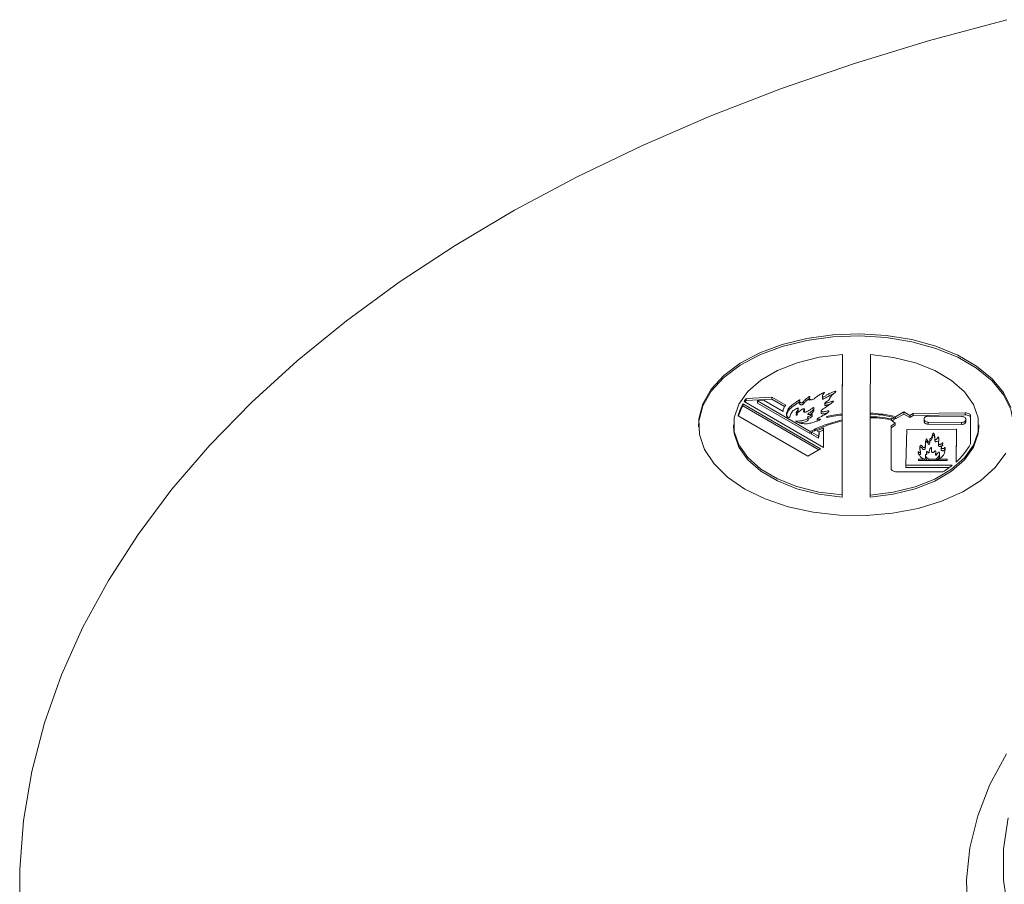
# Model space of a CAD drawing. Units: millimetres. Extents: x 0 to 420, y 0 to 297.
# Drawn here: x 285 to 311, y 221 to 244 of the extents above; entities that cross this region are included whole.
import ezdxf

# ---------------------------------------------------------------- set-up
doc = ezdxf.new("R2010")
doc.units = ezdxf.units.MM

msp = doc.modelspace()

# ---------------------------------------------------------------- linework, layer by layer
at = {"color": 7, "linetype": 'Continuous', "lineweight": 15}
for p, q in [((306.4062, 234.7922), (306.4026, 233.2184)), ((306.4062, 234.7377), (306.4062, 234.7922)), ((307.1466, 234.7916), (307.1431, 233.2445)), ((306.4062, 234.7377), (306.4026, 233.1639)), ((305.8311, 232.2996), (303.776, 233.4891)), ((303.776, 233.4347), (303.776, 233.4891)), ((303.8106, 233.5479), (305.9041, 232.3362)), ((303.8657, 233.6302), (304.5462, 233.6608)), ((303.8657, 233.5758), (303.8657, 233.6302)), ((303.8657, 233.5758), (304.5462, 233.6064)), ((304.1648, 233.5622), (304.3395, 233.5768)), ((304.1648, 233.5622), (305.5585, 232.7555)), ((304.1648, 233.5078), (304.1648, 233.5622)), ((304.1648, 233.5078), (305.5585, 232.7011)), ((304.3395, 233.5768), (304.843, 233.2853)), ((304.5462, 233.6608), (304.9123, 233.4489)), ((304.5462, 233.6064), (304.5462, 233.6608)), ((304.5462, 233.6064), (304.8803, 233.413)), ((305.2612, 233.5613), (305.2612, 233.4933)), ((305.5334, 233.6416), (305.5334, 233.5736)), ((305.8786, 233.6868), (305.8786, 233.6187)), ((305.9428, 233.5103), (305.9428, 233.4422)), ((305.784, 232.2724), (303.776, 233.4347)), ((304.8419, 233.3045), (304.8419, 233.286)), ((305.243, 233.3097), (305.243, 233.3778)), ((305.4028, 233.2851), (305.4028, 233.3531)), ((305.6055, 233.1507), (305.6055, 233.2187)), ((305.6547, 233.3225), (305.6547, 233.3905)), ((305.8427, 233.304), (305.8427, 233.236)), ((306.4026, 233.1639), (306.4026, 233.2184)), ((307.143, 233.2177), (307.1428, 233.1471)), ((307.1431, 233.2177), (307.1431, 233.2445)), ((307.8104, 233.1462), (308.0283, 233.2717)), ((307.8104, 233.0918), (308.0283, 233.2172)), ((308.0283, 233.2717), (308.1875, 233.1795)), ((308.0283, 233.2172), (308.0283, 233.2717)), ((308.0283, 233.2172), (308.1875, 233.1251)), ((308.1875, 233.1795), (308.2753, 233.2301)), ((308.2753, 233.2301), (309.6544, 233.2477)), ((308.2753, 233.1756), (308.2753, 233.2301)), ((309.6544, 233.1932), (309.6544, 233.2477)), ((303.6528, 233.173), (305.4955, 232.1064)), ((305.5005, 233.0504), (305.5005, 233.1185)), ((305.7429, 233.0919), (305.7429, 233.0314)), ((305.9846, 233.1487), (306.0009, 233.1237)), ((306.4022, 233.0329), (306.3977, 231.0768)), ((306.4022, 232.9784), (306.3977, 231.0224)), ((306.4022, 232.9784), (306.4022, 233.0329)), ((306.4026, 233.1911), (306.4023, 233.0616)), ((306.4026, 233.1366), (306.4023, 233.0071)), ((306.4023, 233.0071), (306.4023, 233.0616)), ((306.4026, 233.1366), (306.4026, 233.1911)), ((307.1428, 233.1203), (307.1381, 231.0762)), ((307.1428, 233.1203), (307.1428, 233.1471)), ((307.8044, 232.9773), (307.685, 233.0649)), ((307.7006, 232.9084), (307.8044, 232.9773)), ((307.7805, 233.129), (307.7064, 233.0864)), ((307.7064, 233.0492), (307.7064, 233.0864)), ((307.8104, 233.0918), (307.715, 233.1101)), ((307.7805, 233.0746), (307.7196, 233.0395)), ((307.7805, 233.0746), (307.7805, 233.129)), ((307.8044, 232.9229), (307.8044, 232.9773)), ((307.8104, 233.0918), (307.8104, 233.1462)), ((308.1875, 233.1251), (308.1875, 233.1795)), ((308.1875, 233.1251), (308.2753, 233.1756)), ((308.2753, 233.1756), (309.6544, 233.1932)), ((308.5676, 233.0978), (308.5667, 233.069)), ((308.5667, 233.0146), (308.5667, 233.069)), ((308.6738, 233.0049), (309.5554, 232.996)), ((308.6738, 232.9505), (308.6738, 233.0049)), ((308.6738, 232.9505), (309.5554, 232.9415)), ((309.5601, 233.1506), (308.6785, 233.1596)), ((309.5554, 232.9415), (309.5554, 232.996)), ((309.6664, 233.0578), (309.6672, 233.0866)), ((309.6664, 233.0034), (309.6664, 233.0578)), ((309.6664, 233.0034), (309.6672, 233.0321)), ((309.6672, 233.0321), (309.6672, 233.0866)), ((309.7963, 233.1675), (309.7959, 232.4315)), ((303.533, 232.9342), (303.533, 232.8798)), ((305.5585, 232.7011), (305.5585, 232.7555)), ((305.5899, 232.7374), (305.7763, 232.6294)), ((305.5899, 232.6829), (305.5899, 232.7374)), ((305.7922, 232.7387), (305.7323, 232.7733)), ((305.7763, 232.6294), (305.7922, 232.7387)), ((305.7922, 232.6842), (305.7922, 232.7387)), ((305.9041, 232.3362), (305.912, 232.851)), ((307.7006, 232.9084), (307.698, 231.7691)), ((307.7006, 232.8539), (307.6981, 231.7657)), ((307.7006, 232.8539), (307.8044, 232.9229)), ((307.7006, 232.8539), (307.7006, 232.9084)), ((308.081, 231.8621), (308.1085, 232.8105)), ((308.1085, 232.8105), (309.4227, 232.8168)), ((309.4227, 232.8168), (309.4115, 231.9452)), ((309.4227, 232.7623), (309.4122, 231.9458)), ((309.4227, 232.7623), (309.4227, 232.8168)), ((310.0113, 232.8798), (310.0113, 232.9342)), ((305.5899, 232.6829), (305.7763, 232.575)), ((305.7763, 232.575), (305.7922, 232.6842)), ((305.7763, 232.575), (305.7763, 232.6294)), ((308.9477, 232.4501), (308.9477, 232.382)), ((305.4955, 232.1064), (305.8311, 232.2996)), ((308.4687, 232.1577), (308.4687, 232.2258)), ((308.6303, 232.2112), (308.6303, 232.1432)), ((308.8789, 232.1559), (308.8789, 232.2239)), ((308.978, 232.098), (308.978, 232.166)), ((309.0223, 232.3243), (309.0223, 232.2563)), ((308.4205, 232.0238), (308.4204, 231.9914)), ((308.4204, 231.9914), (309.1806, 231.9908)), ((308.5863, 232.0236), (308.4205, 232.0238)), ((308.4205, 231.9914), (308.4205, 232.0238)), ((308.5863, 231.9913), (308.5863, 232.0236)), ((308.6026, 232.1355), (308.6026, 232.0675)), ((308.6937, 231.9912), (308.6937, 232.0235)), ((308.8822, 232.0234), (308.6937, 232.0235)), ((308.8822, 231.9911), (308.8822, 232.0234)), ((309.1806, 232.0232), (308.9579, 232.0233)), ((308.9579, 231.991), (308.9579, 232.0233)), ((309.1806, 231.9908), (309.1806, 232.0232)), ((309.0615, 231.688), (307.8366, 231.6889)), ((309.3112, 231.8613), (308.081, 231.8621)), ((308.081, 231.8077), (308.081, 231.8621)), ((309.2395, 231.8069), (308.081, 231.8077)), ((306.3977, 231.0224), (306.3977, 231.0768)), ((307.1381, 231.0218), (307.1381, 231.0762))]:
    msp.add_line(p, q, dxfattribs=at)
at = {"color": 7, "linetype": 'Continuous', "lineweight": 15, "flags": 128}
for points in [[(284.6748, 219.8764), (284.6602, 221.1752), (284.7624, 222.4727), (284.9812, 223.7654), (285.3158, 225.0498), (285.7655, 226.3224), (286.329, 227.5799), (287.0048, 228.8188), (287.791, 230.0357), (288.6856, 231.2275), (289.6862, 232.3909), (290.79, 233.5227), (291.9941, 234.6199), (293.2952, 235.6795), (294.6899, 236.6987), (296.1743, 237.6748), (297.7444, 238.6051), (299.3961, 239.487), (301.1248, 240.3183), (302.926, 241.0967), (304.7947, 241.8201), (306.7259, 242.4864), (308.7145, 243.0941), (310.755, 243.6413)], [(310.861, 233.3907), (310.6686, 233.7831), (310.364, 234.151), (309.9561, 234.4839), (309.4567, 234.7723), (308.88, 235.0078), (308.2426, 235.1836), (307.563, 235.2947), (306.8606, 235.3379), (306.1556, 235.3119), (305.4684, 235.2176), (304.8187, 235.0575), (304.2252, 234.8364), (303.705, 234.5606), (303.273, 234.2379), (302.9416, 233.8778), (302.7205, 233.4905), (302.6159, 233.0872), (302.6309, 232.6795), (302.7651, 232.2792), (303.0145, 231.8976), (303.372, 231.5459), (303.8273, 231.2342)], [(310.9368, 232.8798), (310.9359, 232.9308), (310.861, 233.3363), (310.6686, 233.7286), (310.364, 234.0966), (309.9561, 234.4295), (309.4567, 234.7179), (308.88, 234.9533), (308.2426, 235.1291), (307.563, 235.2402), (306.8606, 235.2834), (306.1556, 235.2575), (305.4684, 235.1631), (304.8187, 235.0031), (304.2252, 234.782), (303.705, 234.5061), (303.273, 234.1835), (302.9416, 233.8233), (302.7205, 233.4361), (302.6159, 233.0328), (302.6075, 232.8798)], [(306.4062, 234.7922), (305.7921, 234.7165), (305.2148, 234.5738), (304.696, 234.3696), (304.2553, 234.1113), (303.9092, 233.8089), (303.6706, 233.4735), (303.5487, 233.1179), (303.5478, 232.7554), (303.6682, 232.3996), (303.9052, 232.0639), (304.2499, 231.7609), (304.6895, 231.502), (305.2073, 231.297), (305.7839, 231.1534), (306.3977, 231.0768)], [(307.1381, 231.0762), (307.7522, 231.1519), (308.3295, 231.2946), (308.8483, 231.4989), (309.289, 231.7571), (309.6351, 232.0595), (309.8737, 232.3949), (309.9957, 232.7505), (309.9965, 233.113), (309.8761, 233.4688), (309.6391, 233.8045), (309.2944, 234.1075), (308.8548, 234.3664), (308.337, 234.5715), (307.7604, 234.715), (307.1466, 234.7916)], [(309.7963, 233.1675), (309.7935, 233.1834), (309.7854, 233.1986), (309.7722, 233.2126), (309.7545, 233.2248), (309.733, 233.2348), (309.7084, 233.2421), (309.6819, 233.2464), (309.6544, 233.2477)], [(308.5667, 233.069), (308.5684, 233.0567), (308.5742, 233.0448), (308.584, 233.0338), (308.5973, 233.0242), (308.6135, 233.0162), (308.6322, 233.0102), (308.6526, 233.0064), (308.6738, 233.0049)], [(308.5667, 233.0146), (308.5684, 233.0023), (308.5742, 232.9904), (308.584, 232.9794), (308.5973, 232.9697), (308.6135, 232.9617), (308.6322, 232.9557), (308.6526, 232.9519), (308.6738, 232.9505)], [(308.6785, 233.1596), (308.6572, 233.1586), (308.6366, 233.1552), (308.6176, 233.1496), (308.6009, 233.1419), (308.587, 233.1325), (308.5766, 233.1218), (308.57, 233.11), (308.5676, 233.0978)], [(309.5554, 232.996), (309.5767, 232.997), (309.5973, 233.0003), (309.6163, 233.006), (309.6331, 233.0136), (309.6469, 233.023), (309.6573, 233.0338), (309.6639, 233.0456), (309.6664, 233.0578)], [(309.5554, 232.9415), (309.5767, 232.9425), (309.5973, 232.9459), (309.6163, 232.9515), (309.6331, 232.9592), (309.6469, 232.9686), (309.6573, 232.9794), (309.6639, 232.9911), (309.6664, 233.0034)], [(309.6672, 233.0866), (309.6655, 233.0989), (309.6597, 233.1108), (309.6499, 233.1217), (309.6367, 233.1314), (309.6204, 233.1394), (309.6017, 233.1454), (309.5814, 233.1492), (309.5601, 233.1506)], [(309.7962, 233.1147), (309.7935, 233.1289), (309.7854, 233.1442), (309.7722, 233.1582), (309.7545, 233.1704), (309.733, 233.1803), (309.7084, 233.1876), (309.6819, 233.192), (309.6544, 233.1932)], [(303.533, 232.8798), (303.5478, 232.701), (303.6682, 232.3452), (303.9052, 232.0095), (304.2499, 231.7065), (304.6895, 231.4476), (305.2073, 231.2425), (305.7839, 231.099), (306.3977, 231.0224)], [(307.1381, 231.0218), (307.7522, 231.0975), (308.3295, 231.2401), (308.8483, 231.4444), (309.289, 231.7026), (309.6351, 232.0051), (309.8737, 232.3405), (309.9957, 232.6961), (310.0113, 232.8798)], [(303.8273, 231.2342), (304.3673, 230.9713), (304.9766, 230.7649), (305.6374, 230.621), (306.331, 230.5435), (307.0372, 230.5349), (307.7358, 230.5952), (308.4067, 230.7229), (309.0305, 230.9142), (309.5894, 231.1636), (310.0672, 231.4639), (310.4503, 231.8065), (310.7275, 232.1816)], [(307.698, 231.7691), (307.7006, 231.7535), (307.7085, 231.7385), (307.7213, 231.7246), (307.7385, 231.7124), (307.7595, 231.7025), (307.7835, 231.695), (307.8096, 231.6905), (307.8366, 231.6889)]]:
    msp.add_lwpolyline(points, dxfattribs=at)
at = {"color": 8, "linetype": 'Continuous', "lineweight": 15, "flags": 128}
for points in [[(311.0075, 216.7435), (310.5127, 217.5449), (310.1313, 218.3668), (309.8656, 219.2037), (309.7175, 220.0502), (309.6878, 220.9008), (309.7768, 221.7501), (309.9838, 222.5925), (310.3077, 223.4225), (310.7461, 224.2348)], [(310.7873, 222.5441), (310.669, 221.72), (310.669, 220.8931), (310.7873, 220.069)]]:
    msp.add_lwpolyline(points, dxfattribs=at)
at = {"color": 7, "linetype": 'Continuous', "lineweight": 15}
for centre, radius, start, end in [((304.8284, 232.8972), 1.2075, 150.64649, 166.79922), ((305.0714, 232.7631), 1.4852, 144.27799, 148.09916), ((305.1011, 232.6881), 1.5212, 144.30122, 146.25527), ((304.8493, 232.8335), 1.2303, 150.74707, 164.31951), ((305.0368, 233.2997), 0.1942, 129.83856, 184.2531), ((308.3404, 233.1869), 1.6398, 310.78237, 332.57044), ((307.7236, 233.8829), 2.5705, 301.36366, 308.1442)]:
    msp.add_arc(centre, radius, start, end, dxfattribs=at)
for points, knots in [([(305.0044, 233.1221), (304.992, 233.1267), (304.9673, 233.1358), (304.9389, 233.1555), (304.9274, 233.1802), (304.9329, 233.2306), (304.9479, 233.3045), (305.0149, 233.4153), (305.1355, 233.4982), (305.2252, 233.5615), (305.2675, 233.5865), (305.2807, 233.5937), (305.2862, 233.5954), (305.2872, 233.5956), (305.2879, 233.5956), (305.2883, 233.5955), (305.2886, 233.5954), (305.2888, 233.5952), (305.289, 233.5949), (305.289, 233.5943), (305.2885, 233.5932), (305.2871, 233.591), (305.2827, 233.5859), (305.274, 233.5779), (305.264, 233.5667), (305.2586, 233.5518), (305.2705, 233.5354), (305.2894, 233.5242), (305.307, 233.5174), (305.3196, 233.5142), (305.3315, 233.5135), (305.3465, 233.5161), (305.3616, 233.526), (305.379, 233.5452), (305.4084, 233.5798), (305.4549, 233.6224), (305.4996, 233.6584), (305.5277, 233.6767), (305.5377, 233.6816), (305.5416, 233.6831), (305.5441, 233.6837), (305.5454, 233.6838), (305.5464, 233.6838), (305.5474, 233.6837), (305.5481, 233.6833), (305.5487, 233.6827), (305.549, 233.682), (305.5493, 233.6797), (305.5476, 233.6751), (305.5429, 233.6657), (305.5341, 233.6479), (305.5301, 233.6244), (305.5508, 233.6045), (305.5715, 233.5957), (305.5899, 233.5934), (305.6079, 233.5951), (305.6713, 233.6215), (305.7315, 233.6815), (305.8213, 233.738), (305.8814, 233.7679), (305.9099, 233.7806), (305.9216, 233.7845), (305.9257, 233.7852), (305.9276, 233.7854), (305.9292, 233.7852), (305.9304, 233.7847), (305.9311, 233.7839), (305.9316, 233.7824), (305.9312, 233.78), (305.9262, 233.7676), (305.9046, 233.7403), (305.883, 233.707), (305.8772, 233.6805), (305.88, 233.6713), (305.8819, 233.6684), (305.8849, 233.6662), (305.8889, 233.6653), (305.8934, 233.6656), (305.8983, 233.6666), (305.9071, 233.6694), (305.9252, 233.6778), (305.9611, 233.6991), (306.022, 233.7368), (306.1011, 233.7772), (306.1709, 233.806), (306.211, 233.8176), (306.2257, 233.8198), (306.2309, 233.8195), (306.2332, 233.8189), (306.2348, 233.8179), (306.2356, 233.8166), (306.2359, 233.8145), (306.2348, 233.8113), (306.2313, 233.8059), (306.2218, 233.7949), (306.1959, 233.7707), (306.141, 233.7214), (306.085, 233.6705), (306.0708, 233.6226), (306.0575, 233.5817), (305.9936, 233.5515), (305.9547, 233.5202), (305.9443, 233.5083), (305.9429, 233.5046), (305.9428, 233.5026), (305.9438, 233.5008), (305.9467, 233.4995), (305.9514, 233.499), (305.9581, 233.4993), (305.9691, 233.5009), (305.9896, 233.5055), (306.0419, 233.5203), (306.0943, 233.5378), (306.1415, 233.5514), (306.1556, 233.5545), (306.1634, 233.555), (306.1667, 233.5547), (306.1689, 233.554), (306.1704, 233.5529), (306.1709, 233.5511), (306.1701, 233.5482), (306.1661, 233.542), (306.151, 233.5275), (306.1059, 233.493), (306.0189, 233.4334), (305.928, 233.3715), (305.8694, 233.326), (305.8501, 233.309), (305.843, 233.3018), (305.8421, 233.2938), (305.8497, 233.2869), (305.8616, 233.2816), (305.8775, 233.2773), (305.8951, 233.2744), (305.9236, 233.276), (305.959, 233.2904), (306.0013, 233.2981), (306.0316, 233.3013), (306.0422, 233.3008), (306.0461, 233.3003), (306.0493, 233.2994), (306.0519, 233.2979), (306.053, 233.2956), (306.0527, 233.2926), (306.0501, 233.2866), (306.0113, 233.2408), (305.9072, 233.1757), (305.7826, 233.126), (305.7452, 233.0908), (305.7427, 233.0865), (305.743, 233.0835), (305.7446, 233.0818), (305.749, 233.0799), (305.7576, 233.0789), (305.7726, 233.0786), (305.7914, 233.0793), (305.8081, 233.0798), (305.8189, 233.0792), (305.8233, 233.0784), (305.8259, 233.0774), (305.8271, 233.0763), (305.8275, 233.0748), (305.8266, 233.0727), (305.8218, 233.0677), (305.8087, 233.0598), (305.78, 233.0458), (305.7184, 233.0212), (305.6305, 232.9921), (305.5294, 232.9673), (305.4134, 232.9539), (305.2813, 232.9731), (305.204, 233.0103), (305.1665, 233.0283)], [0, 0, 0, 0, 0.0075586, 0.0149939, 0.0221547, 0.0296688, 0.0597195, 0.0881971, 0.1324724, 0.1546578, 0.1608971, 0.1636131, 0.1638781, 0.1640747, 0.1641506, 0.164215, 0.1642737, 0.1643331, 0.1644264, 0.1645458, 0.1649064, 0.1654352, 0.1666341, 0.16995, 0.1737835, 0.1778536, 0.1830012, 0.1888089, 0.1915333, 0.1938738, 0.1957956, 0.1975519, 0.2016819, 0.2069731, 0.2169034, 0.235869, 0.2516923, 0.2562527, 0.2574987, 0.2584104, 0.2586633, 0.2588764, 0.2590572, 0.2592182, 0.2593795, 0.2595619, 0.2597817, 0.2600492, 0.2615714, 0.2639188, 0.2687215, 0.2781838, 0.2835783, 0.2886509, 0.2909121, 0.2930784, 0.2977726, 0.3300671, 0.3536748, 0.3656827, 0.3706687, 0.3721493, 0.3725611, 0.3728834, 0.373137, 0.3733668, 0.3736143, 0.3739102, 0.3746958, 0.3757593, 0.3851774, 0.4011818, 0.4073856, 0.4084971, 0.4094097, 0.4101549, 0.4108366, 0.4115552, 0.4124303, 0.4134884, 0.4166884, 0.4243226, 0.4398594, 0.4625123, 0.4783728, 0.4837163, 0.4854964, 0.4859802, 0.4863793, 0.4867467, 0.4871358, 0.4875919, 0.4886265, 0.4899868, 0.4927715, 0.4994699, 0.5152128, 0.5452456, 0.551235, 0.5584469, 0.5816312, 0.5905585, 0.592804, 0.593422, 0.5939209, 0.5945101, 0.5950617, 0.5957161, 0.5969254, 0.5984875, 0.6015519, 0.6081715, 0.6283582, 0.6325683, 0.6352534, 0.6360068, 0.6365761, 0.6369389, 0.6372826, 0.6378055, 0.6384765, 0.6398997, 0.6435978, 0.6534837, 0.6782419, 0.7128739, 0.7256525, 0.728502, 0.7309656, 0.7329832, 0.735287, 0.7378726, 0.7406015, 0.7442759, 0.7471238, 0.7549487, 0.765812, 0.7698009, 0.7705821, 0.7712588, 0.7718409, 0.7723635, 0.7730813, 0.7739309, 0.774939, 0.7786342, 0.8189418, 0.8522802, 0.8542143, 0.8556471, 0.8562342, 0.8567749, 0.857359, 0.858992, 0.8611513, 0.8650576, 0.8686427, 0.8697372, 0.8705866, 0.8709729, 0.8713198, 0.8716796, 0.8723317, 0.8731835, 0.8767476, 0.8819165, 0.8925147, 0.915076, 0.9338306, 0.948681, 0.9751252, 1, 1, 1, 1]), ([(305.8796, 233.6255), (305.8792, 233.6238), (305.8786, 233.6208), (305.8801, 233.6169), (305.8819, 233.6139), (305.8849, 233.6118), (305.8889, 233.6109), (305.8934, 233.6111), (305.8983, 233.6121), (305.9071, 233.615), (305.9252, 233.6234), (305.9611, 233.6447), (306.0222, 233.6822), (306.0952, 233.721), (306.1526, 233.7426), (306.1729, 233.7502)], [0, 0, 0, 0, 0.0221339, 0.03821958, 0.05142566, 0.0622098, 0.07207616, 0.08247526, 0.09513891, 0.11045132, 0.15676043, 0.26724084, 0.49208371, 0.81990972, 1, 1, 1, 1]), ([(304.9349, 233.1696), (304.9398, 233.197), (304.9503, 233.2563), (305.0155, 233.3608), (305.1354, 233.4437), (305.2252, 233.5071), (305.2675, 233.532), (305.2807, 233.5393), (305.2862, 233.5409), (305.2872, 233.5411), (305.2879, 233.5411), (305.2883, 233.5411), (305.2886, 233.541), (305.2888, 233.5408), (305.289, 233.5405), (305.289, 233.5399), (305.2885, 233.5387), (305.2871, 233.5365), (305.2827, 233.5315), (305.274, 233.5235), (305.264, 233.5123), (305.2586, 233.4974), (305.2705, 233.4809), (305.2894, 233.4698), (305.307, 233.4629), (305.3196, 233.4598), (305.3315, 233.459), (305.3465, 233.4617), (305.3616, 233.4715), (305.379, 233.4907), (305.4084, 233.5253), (305.4549, 233.568), (305.4996, 233.604), (305.5277, 233.6222), (305.5377, 233.6272), (305.5416, 233.6287), (305.5441, 233.6293), (305.5454, 233.6294), (305.5464, 233.6294), (305.5474, 233.6292), (305.5481, 233.6288), (305.5487, 233.6283), (305.549, 233.6275), (305.5492, 233.6269), (305.549, 233.6265), (305.549, 233.6264)], [0, 0, 0, 0, 0.1085146, 0.2351928, 0.4321447, 0.5308328, 0.5585875, 0.5706693, 0.5718478, 0.5727226, 0.5730599, 0.5733465, 0.5736077, 0.573872, 0.5742871, 0.5748182, 0.5764222, 0.5787745, 0.5841077, 0.598858, 0.6159104, 0.6340157, 0.6569139, 0.6827487, 0.6948677, 0.7052794, 0.713828, 0.7216406, 0.7400124, 0.7635496, 0.807723, 0.8920885, 0.962476, 0.982762, 0.9883047, 0.9923604, 0.9934854, 0.9944332, 0.9952375, 0.9959537, 0.9966712, 0.9974825, 0.9984602, 0.9996501, 1, 1, 1, 1]), ([(305.9429, 233.449), (305.9429, 233.4488), (305.9428, 233.4479), (305.9438, 233.4463), (305.9467, 233.4451), (305.9514, 233.4445), (305.9581, 233.4449), (305.9691, 233.4465), (305.9896, 233.451), (306.0294, 233.4623), (306.0631, 233.4729), (306.0854, 233.48)], [0, 0, 0, 0, 0.0079211, 0.0293245, 0.0493645, 0.0731395, 0.117073, 0.1738265, 0.2851566, 0.5256471, 1, 1, 1, 1]), ([(305.1665, 233.0283), (305.2148, 233.0298), (305.2921, 233.0323), (305.3879, 233.0497), (305.4453, 233.0706), (305.4785, 233.0881), (305.4948, 233.1005), (305.5005, 233.1079), (305.5007, 233.1143), (305.4967, 233.1207), (305.4901, 233.1272), (305.4869, 233.135), (305.4917, 233.1413), (305.5011, 233.1472), (305.5219, 233.1567), (305.5509, 233.1693), (305.5793, 233.1856), (305.5962, 233.1981), (305.6033, 233.2063), (305.6052, 233.2096), (305.6056, 233.2118), (305.6054, 233.2131), (305.6047, 233.2142), (305.6032, 233.2151), (305.6008, 233.2157), (305.5969, 233.2158), (305.589, 233.2152), (305.5653, 233.2111), (305.5365, 233.2059), (305.5089, 233.203), (305.4973, 233.2029), (305.4929, 233.2038), (305.4911, 233.2046), (305.4901, 233.2056), (305.4897, 233.2067), (305.4898, 233.208), (305.4908, 233.2102), (305.4936, 233.2135), (305.5122, 233.2301), (305.5662, 233.2651), (305.6236, 233.3113), (305.6482, 233.3565), (305.6548, 233.3764), (305.6548, 233.3863), (305.6539, 233.3884), (305.6534, 233.3891), (305.6529, 233.3896), (305.6522, 233.39), (305.6514, 233.3901), (305.6504, 233.3902), (305.6494, 233.39), (305.6466, 233.3893), (305.6189, 233.3744), (305.5743, 233.3408), (305.5065, 233.3026), (305.4591, 233.2759), (305.4308, 233.2657), (305.4186, 233.263), (305.4083, 233.2627), (305.3999, 233.2646), (305.3921, 233.2695), (305.386, 233.2779), (305.3815, 233.2923), (305.3845, 233.3119), (305.3955, 233.3286), (305.4016, 233.3403), (305.4033, 233.3457), (305.4023, 233.3494), (305.4005, 233.3515), (305.3976, 233.353), (305.3925, 233.3542), (305.3846, 233.3544), (305.3745, 233.3529), (305.355, 233.3473), (305.3115, 233.3211), (305.2681, 233.2843), (305.2236, 233.2541), (305.2031, 233.2439), (305.1956, 233.2419), (305.192, 233.2415), (305.189, 233.2418), (305.1867, 233.2428), (305.1853, 233.2444), (305.1841, 233.2473), (305.1848, 233.2523), (305.1957, 233.2757), (305.2247, 233.3095), (305.2331, 233.3475), (305.2411, 233.3655), (305.2428, 233.3697), (305.2431, 233.371), (305.2428, 233.3717), (305.2424, 233.372), (305.2418, 233.3723), (305.2405, 233.3724), (305.2383, 233.3725), (305.2327, 233.3722), (305.2226, 233.3708), (305.2074, 233.3668), (305.1774, 233.355), (305.1429, 233.3347), (305.1009, 233.3078), (305.0686, 233.2699), (305.0436, 233.2062), (305.0197, 233.155), (305.0044, 233.1221)], [0, 0, 0, 0, 0.0545551, 0.0873774, 0.1122647, 0.1308507, 0.1378047, 0.1426548, 0.1464282, 0.1500547, 0.1558366, 0.1614022, 0.1646945, 0.1688547, 0.1771374, 0.1946372, 0.2098849, 0.2222952, 0.2254466, 0.2279481, 0.2289505, 0.229801, 0.2305351, 0.231223, 0.2321681, 0.2333255, 0.2356551, 0.2412076, 0.2612051, 0.2696956, 0.2730483, 0.2740473, 0.2749184, 0.2755614, 0.2762603, 0.2770794, 0.2780696, 0.2806987, 0.2842946, 0.3167485, 0.3725714, 0.3936895, 0.409002, 0.4122622, 0.4128205, 0.4132854, 0.4136719, 0.4140043, 0.4143156, 0.4146464, 0.4150261, 0.4154752, 0.4181064, 0.4571967, 0.4987752, 0.5252146, 0.5315762, 0.5364627, 0.5398536, 0.5429659, 0.5464028, 0.5526207, 0.5604685, 0.5750607, 0.5903282, 0.5953184, 0.5992069, 0.6009245, 0.6024012, 0.6037985, 0.6052502, 0.60857, 0.6125134, 0.616894, 0.633059, 0.6822937, 0.7045154, 0.7108077, 0.7124932, 0.7138124, 0.7148652, 0.7158531, 0.7169516, 0.7182774, 0.72178, 0.7264898, 0.7658803, 0.7946532, 0.8009362, 0.8022878, 0.8031475, 0.8034351, 0.8036855, 0.8039502, 0.80427, 0.8051596, 0.8064239, 0.8106237, 0.8168068, 0.8251992, 0.8515901, 0.8722448, 0.8959522, 0.9331874, 1, 1, 1, 1]), ([(305.2055, 233.2332), (305.216, 233.2185), (305.229, 233.2001), (305.203, 233.1895), (305.1956, 233.1875), (305.192, 233.1871), (305.189, 233.1874), (305.1867, 233.1884), (305.1853, 233.1899), (305.1841, 233.1929), (305.1848, 233.1978), (305.1957, 233.2213), (305.2245, 233.2551), (305.2335, 233.293), (305.2409, 233.3111), (305.2429, 233.3152), (305.2429, 233.3162), (305.2429, 233.3165)], [0, 0, 0, 0, 0.2057533, 0.2565317, 0.2701334, 0.2807798, 0.289276, 0.2972478, 0.3061129, 0.3168118, 0.3450783, 0.3830856, 0.7009666, 0.9331628, 0.9838666, 0.994774, 1, 1, 1, 1]), ([(305.393, 233.2699), (305.3947, 233.273), (305.3975, 233.2785), (305.4018, 233.2857), (305.4024, 233.2901), (305.4027, 233.2919)], [0, 0, 0, 0, 0.42621526, 0.76104593, 1, 1, 1, 1]), ([(305.5609, 233.2105), (305.5878, 233.2309), (305.6263, 233.2599), (305.6475, 233.302), (305.6555, 233.3208), (305.6546, 233.3289), (305.6546, 233.3293)], [0, 0, 0, 0, 0.5707652, 0.8147723, 0.9916977, 1, 1, 1, 1]), ([(305.8435, 233.2428), (305.8433, 233.2418), (305.8427, 233.2382), (305.85, 233.2324), (305.8615, 233.2272), (305.8775, 233.2229), (305.8951, 233.22), (305.9236, 233.2215), (305.9501, 233.2331), (305.9754, 233.2373), (305.9861, 233.2391)], [0, 0, 0, 0, 0.030636, 0.1114347, 0.2021208, 0.2978319, 0.4267015, 0.5265866, 0.801027, 1, 1, 1, 1]), ([(306.4026, 233.2184), (306.323, 233.2079), (306.1814, 233.1892), (306.0446, 233.161), (305.9846, 233.1487)], [0, 0, 0, 0, 0.5618427, 1, 1, 1, 1]), ([(307.7805, 233.129), (307.6646, 233.1526), (307.4572, 233.1949), (307.2392, 233.2107), (307.143, 233.2177)], [0, 0, 0, 0, 0.5589401, 1, 1, 1, 1]), ([(307.8104, 233.1462), (307.6876, 233.1736), (307.4716, 233.2216), (307.2421, 233.2376), (307.1431, 233.2445)], [0, 0, 0, 0, 0.5686612, 1, 1, 1, 1]), ([(305.2812, 232.981), (305.2909, 232.9815), (305.3296, 232.9834), (305.3879, 232.9956), (305.4452, 233.0161), (305.4787, 233.0336), (305.4945, 233.046), (305.5003, 233.0526), (305.5001, 233.0562), (305.5, 233.0572)], [0, 0, 0, 0, 0.1088958, 0.4332632, 0.679212, 0.8628885, 0.9316112, 0.9795422, 1, 1, 1, 1]), ([(305.4889, 233.0797), (305.4887, 233.0803), (305.4878, 233.0826), (305.492, 233.0868), (305.5009, 233.0928), (305.522, 233.1023), (305.5509, 233.1149), (305.5793, 233.1311), (305.5962, 233.1436), (305.6033, 233.1519), (305.605, 233.1551), (305.6056, 233.157), (305.6055, 233.1575), (305.6055, 233.1575)], [0, 0, 0, 0, 0.0184228, 0.0662366, 0.1266554, 0.2469462, 0.5010989, 0.7225442, 0.9027796, 0.9485485, 0.9848781, 0.9994352, 1, 1, 1, 1]), ([(306.4023, 233.0616), (306.2386, 233.0181), (306.0102, 232.9574), (305.7364, 232.8463), (305.6208, 232.7874), (305.5585, 232.7555)], [0, 0, 0, 0, 0.5382535, 0.7506953, 1, 1, 1, 1]), ([(306.4022, 233.0329), (306.2362, 232.9884), (305.9431, 232.9099), (305.6968, 232.7896), (305.5899, 232.7374)], [0, 0, 0, 0, 0.5660721, 1, 1, 1, 1]), ([(306.4026, 233.1911), (306.3261, 233.1808), (306.19, 233.1626), (306.0585, 233.1356), (306.0009, 233.1237)], [0, 0, 0, 0, 0.5618193, 1, 1, 1, 1]), ([(307.7064, 233.0864), (307.6025, 233.106), (307.419, 233.1407), (307.2264, 233.1451), (307.1428, 233.1471)], [0, 0, 0, 0, 0.56610447, 1, 1, 1, 1]), ([(307.685, 233.0649), (307.586, 233.0824), (307.409, 233.1139), (307.2242, 233.1183), (307.1428, 233.1203)], [0, 0, 0, 0, 0.5593566, 1, 1, 1, 1]), ([(305.912, 232.851), (305.8777, 232.8371), (305.8164, 232.8122), (305.758, 232.7852), (305.7323, 232.7733)], [0, 0, 0, 0, 0.5600151, 1, 1, 1, 1]), ([(305.912, 232.7965), (305.8776, 232.7827), (305.8335, 232.765), (305.7915, 232.7458), (305.7823, 232.7416)], [0, 0, 0, 0, 0.7813167, 1, 1, 1, 1]), ([(308.5863, 232.0236), (308.5726, 232.0273), (308.5436, 232.0351), (308.5046, 232.0559), (308.4623, 232.0927), (308.4304, 232.1432), (308.4098, 232.1867), (308.4071, 232.2103), (308.409, 232.2148), (308.41, 232.2161), (308.4113, 232.2169), (308.4128, 232.2173), (308.4143, 232.2173), (308.4175, 232.2167), (308.425, 232.2135), (308.4361, 232.2069), (308.4464, 232.2005), (308.4545, 232.1979), (308.457, 232.1974), (308.4594, 232.1974), (308.4616, 232.1979), (308.4635, 232.1991), (308.465, 232.2007), (308.4669, 232.2041), (308.4693, 232.214), (308.4675, 232.2522), (308.4518, 232.3005), (308.454, 232.35), (308.4627, 232.3736), (308.4683, 232.3858), (308.4729, 232.3913), (308.4764, 232.393), (308.4789, 232.3935), (308.4817, 232.3932), (308.4853, 232.3921), (308.4912, 232.3891), (308.5021, 232.3808), (308.5175, 232.3662), (308.5238, 232.3499), (308.5363, 232.3396), (308.5478, 232.3356), (308.5615, 232.3328), (308.5741, 232.3322), (308.5828, 232.3341), (308.5875, 232.3369), (308.59, 232.3409), (308.5929, 232.3496), (308.5974, 232.3693), (308.6038, 232.4182), (308.6092, 232.4802), (308.6102, 232.5326), (308.6207, 232.5536), (308.6231, 232.5564), (308.6255, 232.5577), (308.6274, 232.558), (308.6296, 232.5575), (308.6318, 232.5564), (308.6428, 232.5479), (308.6545, 232.5226), (308.6715, 232.4955), (308.6861, 232.4764), (308.6921, 232.4715), (308.6946, 232.47), (308.6969, 232.469), (308.6991, 232.4687), (308.7009, 232.4689), (308.7026, 232.4696), (308.7046, 232.4711), (308.7066, 232.4738), (308.7166, 232.4964), (308.7139, 232.5265), (308.7232, 232.5601), (308.772, 232.5915), (308.7801, 232.6414), (308.7941, 232.6869), (308.8014, 232.705), (308.8059, 232.7105), (308.8086, 232.7121), (308.8102, 232.7125), (308.8116, 232.7126), (308.8129, 232.7124), (308.815, 232.7117), (308.8202, 232.7081), (308.83, 232.6949), (308.8415, 232.6679), (308.8558, 232.6166), (308.848, 232.5724), (308.8592, 232.5425), (308.8624, 232.5396), (308.8646, 232.5386), (308.8667, 232.5383), (308.8688, 232.5384), (308.8723, 232.5391), (308.8793, 232.5421), (308.8952, 232.5532), (308.9117, 232.5738), (308.9242, 232.5945), (308.9328, 232.6066), (308.9365, 232.6101), (308.9382, 232.6113), (308.9396, 232.6118), (308.9404, 232.6119), (308.9413, 232.6119), (308.9421, 232.6117), (308.9428, 232.6113), (308.9442, 232.6102), (308.9457, 232.6078), (308.9479, 232.6032), (308.9505, 232.5945), (308.9602, 232.5553), (308.9549, 232.5063), (308.9483, 232.4567), (308.9471, 232.4359), (308.9523, 232.4246), (308.9618, 232.4181), (308.9762, 232.4154), (308.9921, 232.4154), (309.0082, 232.4183), (309.0266, 232.4268), (309.0395, 232.4391), (309.0471, 232.4497), (309.0519, 232.4535), (309.0531, 232.4543), (309.0542, 232.4547), (309.055, 232.4548), (309.0556, 232.4548), (309.0561, 232.4547), (309.0568, 232.4544), (309.0575, 232.4538), (309.0583, 232.4525), (309.0594, 232.4497), (309.0619, 232.4229), (309.0501, 232.3847), (309.0334, 232.3453), (309.0238, 232.3264), (309.0216, 232.3175), (309.0236, 232.3115), (309.0272, 232.3079), (309.0333, 232.3051), (309.0433, 232.3028), (309.0572, 232.3017), (309.0735, 232.3023), (309.0889, 232.3049), (309.1034, 232.3122), (309.1098, 232.3234), (309.1125, 232.3326), (309.115, 232.3369), (309.116, 232.3379), (309.1164, 232.3381), (309.1168, 232.3383), (309.1171, 232.3383), (309.1174, 232.3382), (309.1177, 232.3381), (309.1181, 232.3377), (309.1185, 232.3371), (309.1214, 232.3307), (309.1209, 232.3159), (309.1209, 232.2833), (309.1136, 232.2261), (309.1037, 232.1495), (309.0359, 232.0783), (308.9825, 232.0407), (308.9579, 232.0233)], [0, 0, 0, 0, 0.0115994, 0.0245742, 0.0403161, 0.0701688, 0.0958554, 0.1005729, 0.1013482, 0.1019696, 0.1024711, 0.1028148, 0.1031812, 0.1036073, 0.1053306, 0.1102539, 0.1159874, 0.1167775, 0.1174459, 0.1180177, 0.1185637, 0.1192423, 0.1200575, 0.1210356, 0.1239859, 0.1333166, 0.1720195, 0.1893643, 0.1990664, 0.2041254, 0.2063161, 0.2069844, 0.2075909, 0.2082774, 0.2090907, 0.2106758, 0.2142771, 0.2230121, 0.2333502, 0.2361169, 0.2394888, 0.2435231, 0.2473142, 0.2489141, 0.2505213, 0.2523687, 0.2545142, 0.262313, 0.2788744, 0.3200066, 0.3457696, 0.3478473, 0.3492842, 0.3498194, 0.3502775, 0.3507709, 0.3515033, 0.3525009, 0.3649748, 0.3855708, 0.3914596, 0.3926061, 0.393552, 0.394303, 0.3947716, 0.3952188, 0.3957245, 0.3963588, 0.397722, 0.3996316, 0.4273625, 0.4382091, 0.4432273, 0.4828302, 0.500131, 0.5057026, 0.5076344, 0.5081731, 0.5086257, 0.5089332, 0.5092605, 0.5096364, 0.5108173, 0.5153564, 0.5286264, 0.5479923, 0.584412, 0.587413, 0.5882609, 0.5889688, 0.589449, 0.5899633, 0.5905475, 0.5922766, 0.5965852, 0.609677, 0.62224, 0.6260201, 0.6270499, 0.6278014, 0.6280489, 0.6282641, 0.6284672, 0.6286851, 0.6289422, 0.6292559, 0.630511, 0.6322626, 0.635683, 0.642227, 0.685132, 0.7006303, 0.7089484, 0.7126216, 0.7160303, 0.7197704, 0.723921, 0.7281909, 0.7324448, 0.7417936, 0.7470851, 0.7476754, 0.7481305, 0.7484709, 0.7486263, 0.7487682, 0.7489103, 0.7490651, 0.7494185, 0.7498796, 0.7508415, 0.7532729, 0.7856316, 0.8019821, 0.8074943, 0.8119908, 0.8138254, 0.815575, 0.8174638, 0.8197308, 0.8238019, 0.8281761, 0.8322825, 0.8358939, 0.8425671, 0.847308, 0.848477, 0.8486752, 0.8488248, 0.8489152, 0.8489929, 0.849073, 0.8491684, 0.8492869, 0.8496079, 0.8500474, 0.8581679, 0.869009, 0.8937674, 0.9348822, 0.9700776, 1, 1, 1, 1]), ([(308.4548, 232.2734), (308.4548, 232.2827), (308.4549, 232.2993), (308.4628, 232.3192), (308.4683, 232.3314), (308.4729, 232.3369), (308.4764, 232.3386), (308.4789, 232.339), (308.4817, 232.3387), (308.4853, 232.3377), (308.4912, 232.3347), (308.5021, 232.3264), (308.5175, 232.3117), (308.5238, 232.2955), (308.5363, 232.2852), (308.5478, 232.2812), (308.5615, 232.2783), (308.5741, 232.2777), (308.5828, 232.2797), (308.5875, 232.2825), (308.59, 232.2865), (308.5929, 232.2951), (308.5974, 232.3148), (308.6038, 232.3637), (308.6092, 232.4258), (308.6102, 232.4782), (308.6207, 232.4992), (308.6231, 232.502), (308.6255, 232.5032), (308.6274, 232.5035), (308.6296, 232.5031), (308.6318, 232.502), (308.6428, 232.4934), (308.6545, 232.4682), (308.6715, 232.441), (308.6861, 232.422), (308.6921, 232.4171), (308.6946, 232.4155), (308.6969, 232.4146), (308.6991, 232.4143), (308.7009, 232.4145), (308.7026, 232.4152), (308.7046, 232.4167), (308.7066, 232.4194), (308.7166, 232.4419), (308.7139, 232.472), (308.7232, 232.5057), (308.772, 232.5371), (308.7801, 232.5869), (308.7941, 232.6325), (308.8014, 232.6505), (308.8059, 232.6561), (308.8086, 232.6577), (308.8102, 232.6581), (308.8116, 232.6581), (308.8129, 232.6579), (308.815, 232.6572), (308.8202, 232.6537), (308.83, 232.6405), (308.8415, 232.6135), (308.8558, 232.5622), (308.848, 232.518), (308.8592, 232.488), (308.8624, 232.4851), (308.8646, 232.4842), (308.8667, 232.4839), (308.8688, 232.484), (308.8723, 232.4847), (308.8794, 232.4875), (308.8962, 232.5036), (308.9277, 232.4947), (308.9528, 232.4875)], [0, 0, 0, 0, 0.02828722, 0.05051109, 0.06209957, 0.06711752, 0.06864841, 0.07003768, 0.07161011, 0.07347312, 0.07710411, 0.08535331, 0.10536209, 0.12904294, 0.13538023, 0.14310403, 0.15234514, 0.16102934, 0.16469397, 0.1683755, 0.17260731, 0.17752187, 0.19538605, 0.23332211, 0.32754113, 0.38655469, 0.39131389, 0.39460529, 0.39583137, 0.39688076, 0.39801096, 0.3996886, 0.40197362, 0.43054674, 0.47772482, 0.49121375, 0.49383997, 0.49600668, 0.49772708, 0.4988003, 0.49982472, 0.50098323, 0.50243617, 0.50555876, 0.50993295, 0.57345418, 0.59829994, 0.6097947, 0.70051062, 0.74014044, 0.75290289, 0.75732791, 0.75856194, 0.75959854, 0.76030305, 0.76105268, 0.76191388, 0.76461873, 0.77501629, 0.80541307, 0.84977321, 0.93319744, 0.9400716, 0.94201393, 0.94363535, 0.94473531, 0.94591344, 0.94725157, 0.95121235, 0.96108189, 1, 1, 1, 1]), ([(308.8822, 232.0234), (308.916, 232.0534), (308.9648, 232.0967), (308.98, 232.1587), (308.977, 232.1887), (308.9672, 232.2034), (308.9625, 232.2076), (308.9595, 232.2093), (308.9584, 232.2098), (308.9577, 232.21), (308.9572, 232.21), (308.9567, 232.2099), (308.956, 232.2096), (308.9552, 232.2088), (308.9537, 232.2073), (308.9499, 232.2031), (308.9383, 232.1921), (308.9139, 232.1705), (308.9022, 232.1468), (308.8885, 232.132), (308.8848, 232.1294), (308.8818, 232.1282), (308.8798, 232.1279), (308.8778, 232.1281), (308.8759, 232.1288), (308.8743, 232.1303), (308.8726, 232.1331), (308.871, 232.1394), (308.8707, 232.1537), (308.8736, 232.1796), (308.8796, 232.207), (308.8788, 232.2279), (308.8734, 232.2362), (308.8694, 232.2397), (308.8653, 232.2418), (308.8617, 232.2426), (308.859, 232.2427), (308.8562, 232.2422), (308.853, 232.2407), (308.8497, 232.2379), (308.8452, 232.2329), (308.8385, 232.2237), (308.8295, 232.2134), (308.8163, 232.2053), (308.8056, 232.2006), (308.7961, 232.1981), (308.7883, 232.1975), (308.7823, 232.1986), (308.7769, 232.2015), (308.7725, 232.2065), (308.769, 232.2138), (308.7645, 232.2316), (308.7609, 232.2695), (308.7648, 232.3049), (308.7625, 232.3285), (308.7621, 232.33), (308.7614, 232.3309), (308.7609, 232.3313), (308.7602, 232.3315), (308.7595, 232.3315), (308.7588, 232.3314), (308.7577, 232.3311), (308.7561, 232.3304), (308.7507, 232.3274), (308.7422, 232.3202), (308.7278, 232.3056), (308.7094, 232.2782), (308.7023, 232.2416), (308.7008, 232.2116), (308.6974, 232.1966), (308.6953, 232.1936), (308.6944, 232.1927), (308.6933, 232.1921), (308.6922, 232.1917), (308.6909, 232.1915), (308.6894, 232.1916), (308.6871, 232.1922), (308.6815, 232.1948), (308.67, 232.2035), (308.6585, 232.2144), (308.6495, 232.2237), (308.6451, 232.2265), (308.6433, 232.2273), (308.6416, 232.2276), (308.64, 232.2275), (308.6388, 232.2271), (308.6371, 232.2261), (308.6353, 232.2243), (308.631, 232.2173), (308.6296, 232.2035), (308.632, 232.185), (308.6376, 232.1704), (308.639, 232.1613), (308.6379, 232.1558), (308.6305, 232.1517), (308.6196, 232.1497), (308.6104, 232.147), (308.6061, 232.1428), (308.6042, 232.1393), (308.6019, 232.1306), (308.6035, 232.1145), (308.6131, 232.0899), (308.6409, 232.0569), (308.6736, 232.0362), (308.6937, 232.0235)], [0, 0, 0, 0, 0.1006186, 0.1450355, 0.1771505, 0.1849661, 0.1899669, 0.1911663, 0.1919907, 0.1922876, 0.1925445, 0.1928103, 0.1931331, 0.1939919, 0.195272, 0.198299, 0.2073758, 0.2320839, 0.2719657, 0.276679, 0.280168, 0.281486, 0.2825847, 0.2835894, 0.284682, 0.286303, 0.2884478, 0.293058, 0.3044848, 0.3293904, 0.3672719, 0.3837852, 0.3882627, 0.3923018, 0.3957126, 0.397204, 0.3986277, 0.4001174, 0.4018352, 0.4053095, 0.4097354, 0.4180415, 0.4338069, 0.4423476, 0.449792, 0.4557899, 0.4593605, 0.4625399, 0.4659357, 0.4712267, 0.4782491, 0.4876886, 0.5225883, 0.5866968, 0.5888131, 0.5903562, 0.590954, 0.5914358, 0.5918585, 0.5921907, 0.5925741, 0.5930332, 0.5942382, 0.5958658, 0.6053866, 0.6189521, 0.6440247, 0.6888365, 0.7232663, 0.7303744, 0.7315528, 0.732526, 0.7333349, 0.7340326, 0.7347633, 0.7355284, 0.7363904, 0.7389368, 0.7471864, 0.7676232, 0.7757187, 0.7772334, 0.7784644, 0.7794617, 0.7801647, 0.7809253, 0.7818107, 0.7840597, 0.7869846, 0.8029006, 0.8230581, 0.8400741, 0.8453586, 0.849492, 0.8551878, 0.861081, 0.8684951, 0.8712963, 0.8747198, 0.8790727, 0.8963142, 0.9204171, 0.9511316, 1, 1, 1, 1]), ([(308.9485, 232.3888), (308.9483, 232.3853), (308.948, 232.3789), (308.9524, 232.3702), (308.9618, 232.3637), (308.9762, 232.361), (308.9921, 232.361), (309.0082, 232.3638), (309.0266, 232.3723), (309.0395, 232.3847), (309.0471, 232.3952), (309.0519, 232.3991), (309.0531, 232.3999), (309.0542, 232.4003), (309.055, 232.4004), (309.0556, 232.4004), (309.0561, 232.4002), (309.0568, 232.3999), (309.0575, 232.3993), (309.0583, 232.3981), (309.0593, 232.3953), (309.0601, 232.3917), (309.0594, 232.3889), (309.0591, 232.388)], [0, 0, 0, 0, 0.0948859, 0.1677273, 0.235325, 0.3094939, 0.391803, 0.4764769, 0.5608355, 0.7462286, 0.8511624, 0.8628669, 0.8718929, 0.8786431, 0.8817247, 0.8845381, 0.8873557, 0.890426, 0.8974353, 0.9065785, 0.9256542, 0.9738689, 1, 1, 1, 1]), ([(309.0227, 232.263), (309.0226, 232.2624), (309.0221, 232.2604), (309.0237, 232.2571), (309.0271, 232.2534), (309.0333, 232.2506), (309.0433, 232.2484), (309.0572, 232.2473), (309.0735, 232.2479), (309.0889, 232.2505), (309.1034, 232.2578), (309.1098, 232.2689), (309.1125, 232.2781), (309.115, 232.2825), (309.116, 232.2835), (309.1164, 232.2837), (309.1168, 232.2838), (309.1171, 232.2839), (309.1174, 232.2838), (309.1177, 232.2836), (309.1181, 232.2833), (309.1185, 232.2827), (309.121, 232.2772), (309.1208, 232.2717), (309.1207, 232.2665)], [0, 0, 0, 0, 0.0189185, 0.0590168, 0.0972569, 0.1385387, 0.1880854, 0.2770631, 0.3726663, 0.4624162, 0.5413488, 0.687199, 0.7908157, 0.8163646, 0.8206973, 0.8239662, 0.8259423, 0.8276414, 0.8293923, 0.8314772, 0.8340659, 0.841082, 0.8506892, 1, 1, 1, 1]), ([(308.4083, 232.1538), (308.4081, 232.1555), (308.4078, 232.1577), (308.409, 232.1604), (308.41, 232.1617), (308.4113, 232.1625), (308.4128, 232.1628), (308.4143, 232.1628), (308.4175, 232.1623), (308.425, 232.1591), (308.4361, 232.1525), (308.4464, 232.1461), (308.4545, 232.1434), (308.457, 232.143), (308.4594, 232.1429), (308.4616, 232.1435), (308.4635, 232.1446), (308.465, 232.1463), (308.4669, 232.1496), (308.4686, 232.1558), (308.4683, 232.1613), (308.4681, 232.1646)], [0, 0, 0, 0, 0.07352455, 0.09939408, 0.12013141, 0.13686717, 0.1483353, 0.16056003, 0.17477929, 0.23228519, 0.39656943, 0.5878901, 0.61425346, 0.63655846, 0.65563691, 0.67385696, 0.69650148, 0.72370351, 0.75634055, 0.85478968, 1, 1, 1, 1]), ([(308.6034, 232.0743), (308.6034, 232.0704), (308.6034, 232.058), (308.6137, 232.0355), (308.6327, 232.0107), (308.6538, 231.9969), (308.6626, 231.9912)], [0, 0, 0, 0, 0.1273885, 0.4022956, 0.7526106, 1, 1, 1, 1]), ([(308.8762, 232.1404), (308.878, 232.147), (308.88, 232.1544), (308.8786, 232.1618), (308.8785, 232.1627)], [0, 0, 0, 0, 0.8895707, 1, 1, 1, 1]), ([(308.902, 231.9911), (308.9282, 232.014), (308.9683, 232.0491), (308.9747, 232.0905), (308.9769, 232.1049)], [0, 0, 0, 0, 0.6537454, 1, 1, 1, 1])]:
    msp.add_open_spline(points, degree=3, knots=knots, dxfattribs=at)

doc.saveas('drawing.dxf')
